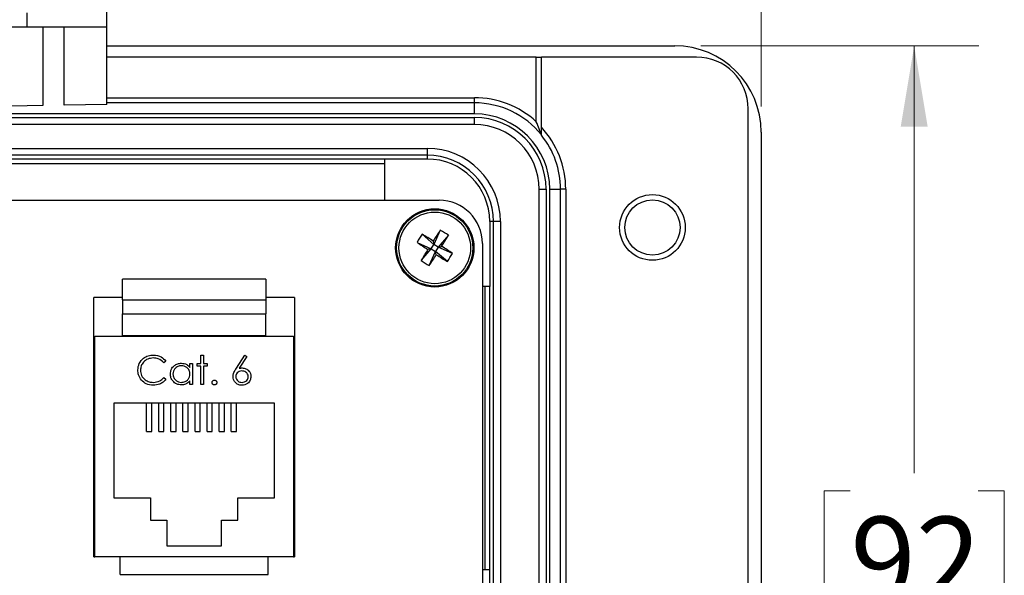
# Model space of a CAD drawing. Units: inches. Extents: x 0.4 to 16.6, y 0.2 to 10.8.
# Drawn here: x 5.8 to 7.7, y 7.7 to 8.8 of the extents above; entities that cross this region are included whole.
import ezdxf

# ---------------------------------------------------------------- set-up
doc = ezdxf.new("R2010")
doc.units = ezdxf.units.IN
doc.header["$MEASUREMENT"] = 0
doc.styles.add('SLDTEXTSTYLE0', font='TXT', dxfattribs={"width": 0.75})
doc.dimstyles.new('SLDDIMSTYLE2', dxfattribs={"dimtxt": 0.166667, "dimasz": 0.156, "dimexe": 0, "dimexo": 0.0625, "dimgap": 0.041667, "dimtad": 0, "dimtih": 1, "dimtoh": 1, "dimdec": 1, "dimlfac": 1.5, "dimrnd": 1e-09, "dimzin": 4, "dimdsep": 46, "dimtxsty": 'SLDTEXTSTYLE0', "dimsah": 1, "dimcen": 0.09, "dimadec": 0, "dimazin": 1, "dimtfac": 1, "dimtdec": 1, "dimtofl": 0, "dimtmove": 0, "dimatfit": 3, "dimfxl": 0, "dimfrac": 2, "dimtolj": 1, "dimtzin": 12, "dimarcsym": 0})
doc.dimstyles.new('SLDDIMSTYLE3', dxfattribs={"dimtxt": 0.166667, "dimasz": 0.156, "dimexe": 0, "dimexo": 0.0625, "dimgap": 0.041667, "dimtad": 0, "dimtih": 1, "dimtoh": 1, "dimdec": 1, "dimlfac": 1.5, "dimrnd": 1e-09, "dimzin": 12, "dimdsep": 46, "dimtxsty": 'SLDTEXTSTYLE0', "dimsah": 1, "dimcen": 0.09, "dimadec": 0, "dimazin": 3, "dimtfac": 1, "dimtdec": 1, "dimtofl": 0, "dimtmove": 0, "dimatfit": 3, "dimfxl": 0, "dimfrac": 2, "dimtolj": 1, "dimtzin": 12, "dimarcsym": 0})

# ---------------------------------------------------------------- blocks, each defined once
blk = doc.blocks.new('_D_5')
at = {"color": 7, "linetype": 'Continuous', "lineweight": 0}
for p, q in [((5.4673, 9.8944), (5.4166, 9.8944)), ((5.4166, 9.8944), (5.4166, 9.6295)), ((5.8367, 9.8944), (5.8874, 9.8944)), ((5.8874, 9.8944), (5.8874, 9.6295)), ((3.9595, 8.5927), (3.9595, 9.7758)), ((7.2662, 8.5927), (7.2662, 9.7758)), ((3.9595, 9.6508), (5.2706, 9.6508)), ((7.2662, 9.6508), (6.0333, 9.6508)), ((5.4166, 9.6295), (5.4673, 9.6295)), ((5.8874, 9.6295), (5.8367, 9.6295))]:
    blk.add_line(p, q, dxfattribs=at)
at = {"color": 7, "linetype": 'Continuous', "lineweight": 18}
for points in [[(3.9595, 9.6508), (4.1155, 9.6248), (4.1155, 9.6768)], [(7.2662, 9.6508), (7.1102, 9.6768), (7.1102, 9.6248)]]:
    blk.add_solid(points, dxfattribs=at)
at = {"color": 7, "linetype": 'Continuous', "lineweight": 18, "char_height": 0.16667, "attachment_point": 1, "style": 'SLDTEXTSTYLE0'}
for s, insert in [('126', (5.4673, 9.8444)), ('5.0', (5.4981, 9.5884))]:
    blk.add_mtext(s, dxfattribs=dict(at, insert=insert))
blk = doc.blocks.new('_D_6')
at = {"color": 7, "linetype": 'Continuous', "lineweight": 0}
for p, q in [((7.1495, 8.7094), (7.6863, 8.7094)), ((7.5613, 8.7094), (7.5613, 7.8852)), ((7.4381, 7.8514), (7.3875, 7.8514)), ((7.3875, 7.8514), (7.3875, 7.5866)), ((7.6844, 7.8514), (7.7351, 7.8514)), ((7.7351, 7.8514), (7.7351, 7.5866)), ((7.3875, 7.5866), (7.4381, 7.5866)), ((7.7351, 7.5866), (7.6844, 7.5866)), ((7.5613, 6.3027), (7.5613, 7.3305)), ((7.1495, 6.3027), (7.6863, 6.3027))]:
    blk.add_line(p, q, dxfattribs=at)
at = {"color": 7, "linetype": 'Continuous', "lineweight": 18}
for points in [[(7.5613, 8.7094), (7.5353, 8.5534), (7.5873, 8.5534)], [(7.5613, 6.3027), (7.5873, 6.4587), (7.5353, 6.4587)]]:
    blk.add_solid(points, dxfattribs=at)
at = {"color": 7, "linetype": 'Continuous', "lineweight": 18, "char_height": 0.16667, "attachment_point": 1, "style": 'SLDTEXTSTYLE0'}
for s, insert in [('92', (7.4381, 7.8014)), ('3.6', (7.4074, 7.5454))]:
    blk.add_mtext(s, dxfattribs=dict(at, insert=insert))

msp = doc.modelspace()

# ---------------------------------------------------------------- linework, layer by layer
at = {"color": 7, "linetype": 'Continuous', "lineweight": 25}
for p, q in [((6.0039, 8.7462), (6.0039, 8.8208)), ((5.8505, 8.7462), (5.8505, 8.7733)), ((5.6885, 8.7462), (5.8505, 8.7462)), ((5.8505, 8.7462), (6.0039, 8.7462)), ((5.8807, 8.7462), (5.8807, 8.5942)), ((5.9216, 8.5949), (5.9216, 8.7462)), ((6.0039, 8.5963), (6.0039, 8.7462)), ((6.0039, 8.7094), (7.0995, 8.7094)), ((6.8322, 8.6877), (6.0039, 8.6877)), ((6.8322, 8.563), (6.8322, 8.6877)), ((6.8322, 8.6877), (6.8422, 8.6877)), ((7.1412, 8.6877), (6.8422, 8.6877)), ((6.8422, 8.5526), (6.8422, 8.6877)), ((6.0039, 8.6094), (6.7129, 8.6094)), ((6.7129, 8.5994), (6.7129, 8.6094)), ((5.8807, 8.5942), (5.8198, 8.5932)), ((6.0039, 8.5963), (5.9216, 8.5949)), ((6.7129, 8.5994), (6.0039, 8.5994)), ((6.7129, 8.5781), (6.7129, 8.5994)), ((7.2412, 6.4244), (7.2412, 8.5877)), ((6.7129, 8.5781), (4.5129, 8.5781)), ((4.5129, 8.5711), (6.7129, 8.5711)), ((6.7129, 8.5578), (6.7129, 8.5711)), ((6.7129, 8.5578), (4.5129, 8.5578)), ((7.2662, 8.5427), (7.2662, 6.4694)), ((4.6039, 8.5117), (6.6219, 8.5117)), ((6.6219, 8.5117), (6.6219, 8.4984)), ((6.6219, 8.4984), (4.6039, 8.4984)), ((6.5402, 8.4911), (4.6856, 8.4911)), ((6.6219, 8.4911), (6.5402, 8.4911)), ((6.5402, 8.4116), (6.5402, 8.4911)), ((6.6219, 8.4984), (6.6219, 8.4911)), ((4.6856, 8.4827), (6.5402, 8.4827)), ((6.8379, 8.4327), (6.8513, 8.4327)), ((6.8379, 6.5794), (6.8379, 8.4327)), ((6.8513, 8.4327), (6.8513, 6.5794)), ((6.8583, 7.6098), (6.8583, 8.4327)), ((6.8583, 8.4327), (6.8792, 8.4327)), ((6.8792, 7.6307), (6.8792, 8.4327)), ((6.8892, 8.4327), (6.8792, 8.4327)), ((6.8892, 8.4327), (6.8892, 7.6311)), ((4.5807, 8.4116), (6.645, 8.4116)), ((6.7425, 8.3704), (6.7425, 8.2454)), ((6.7499, 8.3704), (6.7425, 8.3704)), ((6.7632, 8.3704), (6.7499, 8.3704)), ((6.7499, 6.6417), (6.7499, 8.3704)), ((6.7632, 8.3704), (6.7632, 6.6417)), ((6.6122, 8.3459), (6.635, 8.3264)), ((6.6471, 8.3538), (6.635, 8.3264)), ((6.6627, 8.344), (6.6432, 8.3212)), ((6.6024, 8.3303), (6.6298, 8.3182)), ((6.6298, 8.3182), (6.635, 8.3264)), ((6.6335, 8.333), (6.635, 8.3264)), ((6.6432, 8.3212), (6.635, 8.3264)), ((6.6432, 8.3212), (6.638, 8.313)), ((6.6432, 8.3212), (6.6498, 8.3227)), ((6.6706, 8.3091), (6.6432, 8.3212)), ((6.7284, 8.3283), (6.7284, 7.6025)), ((6.6103, 8.2954), (6.6298, 8.3182)), ((6.6298, 8.3182), (6.6232, 8.3167)), ((6.6259, 8.2856), (6.638, 8.313)), ((6.6298, 8.3182), (6.638, 8.313)), ((6.6395, 8.3064), (6.638, 8.313)), ((6.6608, 8.2936), (6.638, 8.313)), ((6.0341, 8.2195), (6.0341, 8.2591)), ((6.3107, 8.2591), (6.0341, 8.2591)), ((6.3107, 8.2591), (6.3107, 8.2195)), ((6.7425, 8.2454), (6.7284, 8.2454)), ((6.7329, 8.2454), (6.7329, 7.6994)), ((6.7425, 7.6994), (6.7425, 8.2454)), ((5.9791, 7.7242), (5.9791, 8.2242)), ((6.0341, 8.2242), (5.9791, 8.2242)), ((6.3657, 8.2242), (6.3107, 8.2242)), ((6.3657, 8.2242), (6.3657, 7.7242)), ((6.0341, 8.2195), (6.3107, 8.2195)), ((6.0341, 8.2195), (6.0341, 8.1928)), ((6.3107, 8.2195), (6.3107, 8.1928)), ((6.0341, 8.1928), (6.3107, 8.1928)), ((6.0341, 8.1511), (6.0341, 8.1928)), ((6.3107, 8.1511), (6.3107, 8.1928)), ((5.9807, 7.7242), (5.9807, 8.1495)), ((5.9807, 8.1495), (6.3641, 8.1495)), ((6.0341, 8.1511), (6.3107, 8.1511)), ((6.0341, 8.1495), (6.0341, 8.1511)), ((6.3107, 8.1495), (6.3107, 8.1511)), ((6.3641, 8.1495), (6.3641, 7.7242)), ((6.1856, 8.1131), (6.1906, 8.1131)), ((6.1856, 8.0967), (6.1856, 8.1131)), ((6.1906, 8.1131), (6.1906, 8.0967)), ((6.2538, 8.0878), (6.2704, 8.1131)), ((6.2742, 8.1101), (6.2595, 8.0876)), ((6.2704, 8.1131), (6.2742, 8.1101)), ((6.1179, 8.1015), (6.1136, 8.0982)), ((6.1642, 8.0892), (6.1642, 8.0967)), ((6.1642, 8.0967), (6.1692, 8.0967)), ((6.1692, 8.0967), (6.1692, 8.0561)), ((6.1785, 8.0967), (6.1856, 8.0967)), ((6.1785, 8.0917), (6.1785, 8.0967)), ((6.1856, 8.0917), (6.1785, 8.0917)), ((6.1856, 8.0561), (6.1856, 8.0917)), ((6.1906, 8.0967), (6.1977, 8.0967)), ((6.1906, 8.0917), (6.1906, 8.0561)), ((6.1977, 8.0917), (6.1906, 8.0917)), ((6.1977, 8.0967), (6.1977, 8.0917)), ((6.1136, 8.0697), (6.1179, 8.0664)), ((6.1642, 8.0561), (6.1642, 8.0632)), ((6.1692, 8.0561), (6.1642, 8.0561)), ((6.1906, 8.0561), (6.1856, 8.0561)), ((5.9791, 8.0409), (5.9807, 8.0409)), ((6.3657, 8.0409), (6.3641, 8.0409)), ((6.3274, 8.0202), (6.0174, 8.0202)), ((6.0174, 8.0202), (6.0174, 7.8375)), ((6.0807, 7.9659), (6.0807, 8.0202)), ((6.0907, 7.9659), (6.0907, 8.0202)), ((6.1041, 7.9659), (6.1041, 8.0202)), ((6.1141, 7.9659), (6.1141, 8.0202)), ((6.1274, 7.9659), (6.1274, 8.0202)), ((6.1374, 7.9659), (6.1374, 8.0202)), ((6.1507, 7.9659), (6.1507, 8.0202)), ((6.1607, 7.9659), (6.1607, 8.0202)), ((6.1741, 7.9659), (6.1741, 8.0202)), ((6.1841, 7.9659), (6.1841, 8.0202)), ((6.1974, 7.9659), (6.1974, 8.0202)), ((6.2074, 7.9659), (6.2074, 8.0202)), ((6.2207, 7.9659), (6.2207, 8.0202)), ((6.2307, 7.9659), (6.2307, 8.0202)), ((6.2441, 7.9659), (6.2441, 8.0202)), ((6.2541, 7.9659), (6.2541, 8.0202)), ((6.3274, 7.8375), (6.3274, 8.0202)), ((6.0807, 7.9659), (6.0907, 7.9659)), ((6.1041, 7.9659), (6.1141, 7.9659)), ((6.1274, 7.9659), (6.1374, 7.9659)), ((6.1507, 7.9659), (6.1607, 7.9659)), ((6.1741, 7.9659), (6.1841, 7.9659)), ((6.1974, 7.9659), (6.2074, 7.9659)), ((6.2207, 7.9659), (6.2307, 7.9659)), ((6.2441, 7.9659), (6.2541, 7.9659)), ((5.9791, 7.8329), (5.9807, 7.8329)), ((6.0174, 7.8375), (6.0884, 7.8375)), ((6.0884, 7.8375), (6.0884, 7.7949)), ((6.2564, 7.7949), (6.2564, 7.8375)), ((6.2564, 7.8375), (6.3274, 7.8375)), ((6.3657, 7.8329), (6.3641, 7.8329)), ((6.0884, 7.7949), (6.1197, 7.7949)), ((6.1197, 7.7949), (6.1197, 7.7455)), ((6.2251, 7.7455), (6.2251, 7.7949)), ((6.2251, 7.7949), (6.2564, 7.7949)), ((6.1197, 7.7455), (6.2251, 7.7455)), ((5.9791, 7.7242), (5.9807, 7.7242)), ((6.3641, 7.7242), (5.9807, 7.7242)), ((6.0297, 7.6902), (6.0297, 7.7242)), ((6.3151, 7.6902), (6.3151, 7.7242)), ((6.3641, 7.7242), (6.3657, 7.7242)), ((6.7284, 7.6994), (6.7425, 7.6994)), ((6.7425, 7.3127), (6.7425, 7.6994)), ((6.0297, 7.6902), (6.3151, 7.6902))]:
    msp.add_line(p, q, dxfattribs=at)
for centre, radius in [((7.0564, 8.3591), 0.0633), ((6.6365, 8.3197), 0.0755), ((7.0564, 8.3591), 0.0533), ((6.6365, 8.3197), 0.0735), ((6.6365, 8.3197), 0.069)]:
    msp.add_circle(centre, radius, dxfattribs=at)
for centre, radius, start, end in [((7.0995, 8.5427), 0.1667, 0, 90), ((7.1412, 8.5877), 0.1, 0, 90), ((6.7129, 8.4327), 0.1767, 47.5092, 90), ((6.7129, 8.4327), 0.1667, 39.1042, 90), ((6.7129, 8.4327), 0.1454, 0, 90), ((6.7129, 8.4327), 0.1384, 0, 90), ((6.7129, 8.4327), 0.1251, 0, 90), ((6.7129, 8.4327), 0.1763, 0, 42.8194), ((6.7129, 8.4327), 0.1663, 0, 38.9612), ((6.6219, 8.3704), 0.1413, 0, 90), ((6.6219, 8.3704), 0.128, 0, 90), ((6.6219, 8.3704), 0.1207, 0, 90), ((6.645, 8.3283), 0.0833, 0, 90), ((6.7853, 8.226), 0.2106, 145.2865, 150.29), ((6.0022, 7.314), 1.1987, 58.221, 59.4097), ((7.6428, 7.6864), 1.1987, 146.1669, 147.3556), ((6.5428, 8.1709), 0.2106, 55.2865, 60.29), ((5.6308, 8.954), 1.1987, 328.221, 329.4097), ((7.2698, 9.326), 1.1987, 236.1669, 237.3556), ((6.0032, 7.3134), 1.1987, 56.1669, 57.3556), ((7.6422, 7.6854), 1.1987, 148.221, 149.4097), ((5.6302, 8.953), 1.1987, 326.1669, 327.3556), ((7.2708, 9.3254), 1.1987, 238.221, 239.4097), ((6.4877, 8.4135), 0.2106, 325.2865, 330.29), ((6.7302, 8.4685), 0.2106, 235.2865, 240.29)]:
    msp.add_arc(centre, radius, start, end, dxfattribs=at)
for points, knots in [([(6.8422, 8.5379), (6.8422, 8.5379), (6.8419, 8.5386), (6.8413, 8.5404), (6.8409, 8.5414), (6.8398, 8.5446), (6.8389, 8.5468), (6.8362, 8.5537), (6.8343, 8.5583), (6.8322, 8.563)], [0, 0, 0, 0, 0.125, 0.125, 0.25, 0.25, 0.5, 0.5, 1, 1, 1, 1]), ([(6.8422, 8.5373), (6.8422, 8.5374), (6.8422, 8.5382), (6.8422, 8.5403), (6.8422, 8.5417), (6.8422, 8.546), (6.8422, 8.5493), (6.8422, 8.5526)], [0, 0, 0, 0, 0.25, 0.25, 0.5, 0.5, 1, 1, 1, 1]), ([(6.0638, 8.0842), (6.0643, 8.0886), (6.0653, 8.0973), (6.0736, 8.1068), (6.0834, 8.1124), (6.0903, 8.1129), (6.0937, 8.1131)], [0, 0, 0, 0, 0.279512, 0.55908, 0.779374, 1, 1, 1, 1]), ([(6.0937, 8.1131), (6.099, 8.1125), (6.1086, 8.1115), (6.1151, 8.1045), (6.1179, 8.1015)], [0, 0, 0, 0, 0.559517, 1, 1, 1, 1]), ([(6.0934, 8.1074), (6.0898, 8.107), (6.0828, 8.1062), (6.0745, 8.1002), (6.0696, 8.0922), (6.069, 8.0866), (6.0688, 8.0839)], [0, 0, 0, 0, 0.279856, 0.559519, 0.779686, 1, 1, 1, 1]), ([(6.1136, 8.0982), (6.1104, 8.1011), (6.1046, 8.1065), (6.0968, 8.1071), (6.0934, 8.1074)], [0, 0, 0, 0, 0.558427, 1, 1, 1, 1]), ([(6.1265, 8.0765), (6.1269, 8.0797), (6.1276, 8.0859), (6.1335, 8.0926), (6.1405, 8.0968), (6.1454, 8.0972), (6.1478, 8.0974)], [0, 0, 0, 0, 0.279413, 0.559191, 0.779548, 1, 1, 1, 1]), ([(6.1479, 8.0925), (6.1455, 8.0922), (6.1407, 8.0916), (6.1353, 8.0874), (6.1321, 8.0821), (6.1317, 8.0784), (6.1315, 8.0765)], [0, 0, 0, 0, 0.279767, 0.559291, 0.779719, 1, 1, 1, 1]), ([(6.1478, 8.0974), (6.1515, 8.097), (6.158, 8.0963), (6.1623, 8.0914), (6.1642, 8.0892)], [0, 0, 0, 0, 0.559062, 1, 1, 1, 1]), ([(6.1642, 8.0763), (6.164, 8.0787), (6.1634, 8.0836), (6.159, 8.0889), (6.1535, 8.092), (6.1498, 8.0923), (6.1479, 8.0925)], [0, 0, 0, 0, 0.27966, 0.55921, 0.779487, 1, 1, 1, 1]), ([(6.0709, 8.0644), (6.0686, 8.0678), (6.0644, 8.0738), (6.064, 8.081), (6.0638, 8.0842)], [0, 0, 0, 0, 0.5590286, 1, 1, 1, 1]), ([(6.0688, 8.0839), (6.0692, 8.0803), (6.0701, 8.0731), (6.077, 8.0653), (6.0853, 8.061), (6.0909, 8.0606), (6.0937, 8.0604)], [0, 0, 0, 0, 0.279434, 0.558921, 0.779283, 1, 1, 1, 1]), ([(6.1477, 8.0554), (6.1445, 8.0558), (6.1383, 8.0565), (6.1314, 8.0623), (6.1271, 8.0692), (6.1267, 8.0741), (6.1265, 8.0765)], [0, 0, 0, 0, 0.279573, 0.559333, 0.779589, 1, 1, 1, 1]), ([(6.1315, 8.0765), (6.1318, 8.0741), (6.1325, 8.0694), (6.1369, 8.0641), (6.1422, 8.061), (6.146, 8.0606), (6.1478, 8.0604)], [0, 0, 0, 0, 0.279429, 0.559146, 0.77957, 1, 1, 1, 1]), ([(6.1478, 8.0604), (6.1502, 8.0607), (6.155, 8.0613), (6.1605, 8.0653), (6.1637, 8.0707), (6.1641, 8.0745), (6.1642, 8.0763)], [0, 0, 0, 0, 0.279822, 0.559387, 0.779603, 1, 1, 1, 1]), ([(6.2476, 8.0716), (6.2478, 8.0736), (6.2481, 8.0769), (6.2499, 8.0811), (6.2517, 8.0845), (6.2531, 8.0867), (6.2538, 8.0878)], [0, 0, 0, 0, 0.339374, 0.559486, 0.779731, 1, 1, 1, 1]), ([(6.2642, 8.0825), (6.2625, 8.0823), (6.2592, 8.0821), (6.2553, 8.0791), (6.2529, 8.0754), (6.2527, 8.0727), (6.2526, 8.0714)], [0, 0, 0, 0, 0.280127, 0.559515, 0.779719, 1, 1, 1, 1]), ([(6.2595, 8.0876), (6.2606, 8.0878), (6.2625, 8.0881), (6.2644, 8.0882), (6.2653, 8.0882)], [0, 0, 0, 0, 0.55991, 1, 1, 1, 1]), ([(6.2768, 8.0714), (6.2765, 8.0732), (6.276, 8.0767), (6.2724, 8.0802), (6.2683, 8.0822), (6.2656, 8.0824), (6.2642, 8.0825)], [0, 0, 0, 0, 0.278754, 0.558605, 0.779147, 1, 1, 1, 1]), ([(6.2653, 8.0882), (6.2677, 8.0879), (6.2726, 8.0873), (6.278, 8.0829), (6.2813, 8.0775), (6.2816, 8.0736), (6.2818, 8.0717)], [0, 0, 0, 0, 0.279638, 0.559326, 0.779527, 1, 1, 1, 1]), ([(6.0938, 8.0547), (6.0889, 8.0551), (6.0801, 8.0559), (6.0737, 8.0618), (6.0709, 8.0644)], [0, 0, 0, 0, 0.559804, 1, 1, 1, 1]), ([(6.0937, 8.0604), (6.098, 8.0609), (6.1057, 8.0619), (6.1112, 8.0673), (6.1136, 8.0697)], [0, 0, 0, 0, 0.558772, 1, 1, 1, 1]), ([(6.1179, 8.0664), (6.1162, 8.0644), (6.1128, 8.0605), (6.1046, 8.0558), (6.0979, 8.0551), (6.0938, 8.0547)], [0, 0, 0, 0, 0.28041, 0.560795, 1, 1, 1, 1]), ([(6.1642, 8.0632), (6.1616, 8.0607), (6.1569, 8.0562), (6.1505, 8.0557), (6.1477, 8.0554)], [0, 0, 0, 0, 0.558763, 1, 1, 1, 1]), ([(6.207, 8.06), (6.2071, 8.0607), (6.2072, 8.0621), (6.2085, 8.0636), (6.21, 8.0645), (6.2111, 8.0646), (6.2116, 8.0647)], [0, 0, 0, 0, 0.279576, 0.559284, 0.779552, 1, 1, 1, 1]), ([(6.2116, 8.0554), (6.2109, 8.0555), (6.2096, 8.0557), (6.2081, 8.0569), (6.2071, 8.0584), (6.207, 8.0595), (6.207, 8.06)], [0, 0, 0, 0, 0.279581, 0.559143, 0.779575, 1, 1, 1, 1]), ([(6.2116, 8.0647), (6.2123, 8.0646), (6.2137, 8.0644), (6.2152, 8.0632), (6.2161, 8.0617), (6.2162, 8.0606), (6.2162, 8.06)], [0, 0, 0, 0, 0.279602, 0.559212, 0.779475, 1, 1, 1, 1]), ([(6.2162, 8.06), (6.2162, 8.0594), (6.216, 8.058), (6.2147, 8.0565), (6.2132, 8.0556), (6.2121, 8.0555), (6.2116, 8.0554)], [0, 0, 0, 0, 0.279469, 0.559358, 0.779674, 1, 1, 1, 1]), ([(6.2644, 8.0547), (6.2619, 8.055), (6.2569, 8.0556), (6.2513, 8.0601), (6.2482, 8.0658), (6.2478, 8.0697), (6.2476, 8.0716)], [0, 0, 0, 0, 0.27967, 0.559085, 0.779558, 1, 1, 1, 1]), ([(6.2526, 8.0714), (6.2528, 8.0697), (6.2533, 8.0663), (6.2567, 8.0628), (6.2606, 8.0607), (6.2633, 8.0605), (6.2647, 8.0604)], [0, 0, 0, 0, 0.279059, 0.55882, 0.779303, 1, 1, 1, 1]), ([(6.2818, 8.0717), (6.2815, 8.0692), (6.2809, 8.0641), (6.2762, 8.0585), (6.2704, 8.0553), (6.2664, 8.0549), (6.2644, 8.0547)], [0, 0, 0, 0, 0.279631, 0.55896, 0.779478, 1, 1, 1, 1]), ([(6.2647, 8.0604), (6.2664, 8.0606), (6.2698, 8.0609), (6.2737, 8.0638), (6.2764, 8.0674), (6.2766, 8.0701), (6.2768, 8.0714)], [0, 0, 0, 0, 0.280018, 0.559853, 0.779987, 1, 1, 1, 1])]:
    msp.add_open_spline(points, degree=3, knots=knots, dxfattribs=at)

# ---------------------------------------------------------------- dimensions: what is measured, and where the dimension line sits
at = {"color": 7, "linetype": 'Continuous', "lineweight": 18}
dim = msp.add_linear_dim(base=(7.2662, 9.6508), p1=(3.9595, 8.5427), p2=(7.2662, 8.5427), dimstyle='SLDDIMSTYLE2', dxfattribs=at)
dim.commit()
dim.dimension.update_dxf_attribs({"geometry": '_D_5', "text_midpoint": (5.652, 9.6508), "dimtype": 160})
dim = msp.add_linear_dim(base=(7.5613, 6.3027), p1=(7.0995, 8.7094), p2=(7.0995, 6.3027), angle=90, dimstyle='SLDDIMSTYLE3', dxfattribs=at)
dim.commit()
dim.dimension.update_dxf_attribs({"geometry": '_D_6', "text_midpoint": (7.5613, 7.6079), "dimtype": 160})

doc.saveas('drawing.dxf')
